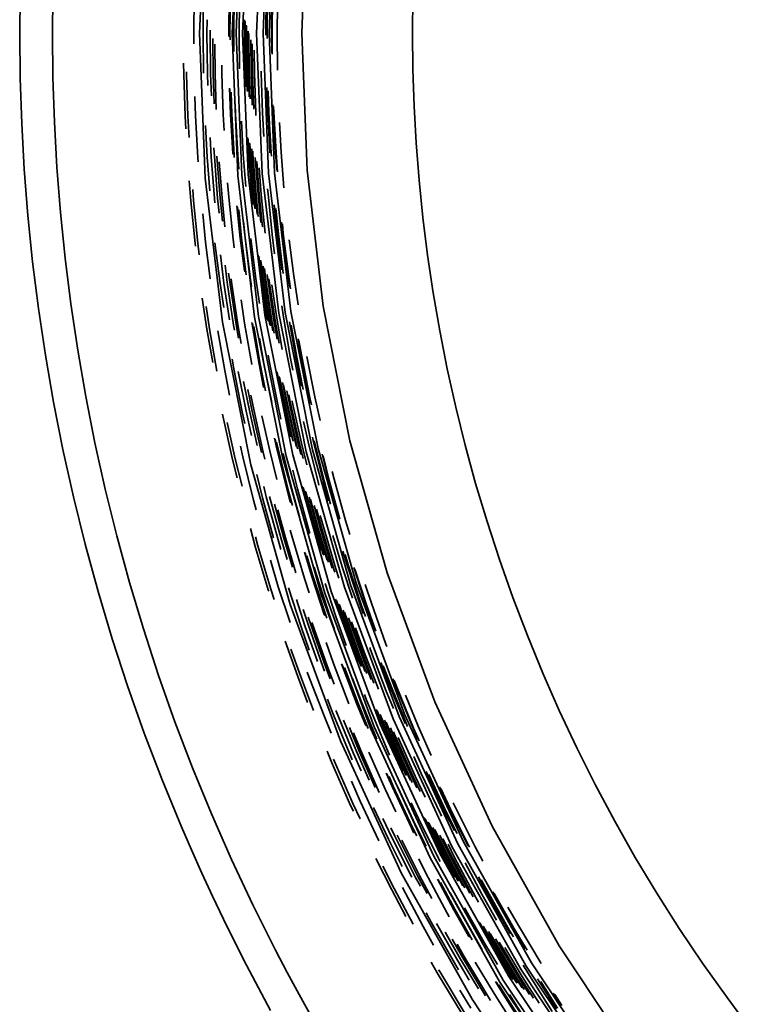
# Model space of a CAD drawing. Units: metres. Extents: x 14.72 to 15.96, y 6.36 to 7.6.
# Drawn here: x 14.72 to 14.95, y 6.68 to 6.98 of the extents above; entities that cross this region are included whole.
import ezdxf

# ---------------------------------------------------------------- set-up
doc = ezdxf.new("R2010")
doc.units = ezdxf.units.M
doc.linetypes.add('AUSGEZOGEN', pattern=[0])
doc.layers.add('Fertigelement', color=7, linetype='AUSGEZOGEN', lineweight=35)

msp = doc.modelspace()

# ---------------------------------------------------------------- linework, layer by layer
at = {"layer": 'Fertigelement', "transparency": 33554687}
for p, q in [((14.78063, 7.01951), (14.7789, 6.97518)), ((14.78887, 6.97518), (14.79058, 7.01873)), ((14.79176, 7.01864), (14.79005, 6.97518)), ((14.79204, 6.97518), (14.79375, 7.01844)), ((14.79631, 6.97518), (14.798, 7.01805)), ((14.79999, 7.01799), (14.79831, 6.97518)), ((14.80012, 6.97518), (14.80179, 7.01785)), ((14.81173, 7.01711), (14.81009, 6.97518)), ((14.72393, 6.97518), (14.72408, 6.98894)), ((14.73408, 6.98872), (14.73393, 6.97518)), ((14.77725, 6.98776), (14.77711, 6.97518)), ((14.78791, 6.98753), (14.78778, 6.97518)), ((14.78801, 6.98752), (14.78787, 6.97518)), ((14.7883, 6.98752), (14.78817, 6.97518)), ((14.78944, 6.98749), (14.78931, 6.97518)), ((14.79929, 6.98727), (14.79916, 6.97518)), ((14.79963, 6.98727), (14.79949, 6.97518)), ((14.80098, 6.98724), (14.80084, 6.97518)), ((14.80115, 6.98723), (14.80102, 6.97518)), ((14.84405, 6.98628), (14.84393, 6.97518)), ((14.79109, 6.98425), (14.79099, 6.97518)), ((14.80267, 6.98384), (14.80258, 6.97518)), ((14.78002, 6.98297), (14.77994, 6.97518)), ((14.78118, 6.97922), (14.78113, 6.97518)), ((14.79262, 6.97926), (14.79258, 6.97518)), ((14.79276, 6.97883), (14.79272, 6.97518)), ((14.79277, 6.97878), (14.79273, 6.97518)), ((14.79312, 6.97764), (14.79309, 6.97518)), ((14.79321, 6.97736), (14.79318, 6.97518)), ((14.72408, 6.96142), (14.72393, 6.97518)), ((14.73393, 6.97518), (14.73408, 6.96164)), ((14.77711, 6.97518), (14.77714, 6.97186)), ((14.7789, 6.97518), (14.78064, 6.93081)), ((14.77994, 6.97518), (14.78007, 6.96297)), ((14.78113, 6.97518), (14.78127, 6.96269)), ((14.78215, 6.97606), (14.78214, 6.97518)), ((14.78214, 6.97518), (14.78227, 6.96271)), ((14.78778, 6.97518), (14.78779, 6.97434)), ((14.78787, 6.97518), (14.78789, 6.97403)), ((14.78817, 6.97518), (14.78819, 6.97312)), ((14.79058, 6.93163), (14.78887, 6.97518)), ((14.78931, 6.97518), (14.78937, 6.96954)), ((14.79005, 6.97518), (14.79176, 6.93173)), ((14.79099, 6.97518), (14.79111, 6.96425)), ((14.79374, 6.93198), (14.79204, 6.97518)), ((14.79258, 6.97518), (14.79271, 6.96294)), ((14.79272, 6.97518), (14.79285, 6.96295)), ((14.79273, 6.97518), (14.79287, 6.96295)), ((14.79309, 6.97518), (14.79323, 6.96296)), ((14.79318, 6.97518), (14.79332, 6.96296)), ((14.7937, 6.97574), (14.7937, 6.97518)), ((14.7937, 6.97518), (14.79383, 6.96297)), ((14.79392, 6.97505), (14.79405, 6.96297)), ((14.798, 6.93226), (14.79631, 6.97518)), ((14.79831, 6.97518), (14.79999, 6.93237)), ((14.79916, 6.97518), (14.79916, 6.97459)), ((14.79949, 6.97518), (14.79951, 6.97353)), ((14.80179, 6.93252), (14.80012, 6.97518)), ((14.80084, 6.97518), (14.80091, 6.9693)), ((14.80102, 6.97518), (14.80109, 6.96875)), ((14.80258, 6.97518), (14.8027, 6.96384)), ((14.81009, 6.97518), (14.81173, 6.93331)), ((14.84393, 6.97518), (14.84405, 6.96408)), ((14.78294, 6.97358), (14.78307, 6.96273)), ((14.78352, 6.97183), (14.78362, 6.96274)), ((14.79454, 6.97316), (14.79465, 6.96299)), ((14.79495, 6.97191), (14.79505, 6.963)), ((14.79559, 6.96997), (14.79567, 6.96301)), ((14.774, 6.96595), (14.77403, 6.96253)), ((14.78565, 6.96537), (14.78568, 6.96279)), ((14.77403, 6.96253), (14.77446, 6.94977)), ((14.77487, 6.96331), (14.77488, 6.96255)), ((14.77488, 6.96255), (14.7753, 6.94981)), ((14.78127, 6.96269), (14.78139, 6.95922)), ((14.78227, 6.96271), (14.7825, 6.95606)), ((14.78307, 6.96273), (14.78337, 6.95358)), ((14.78362, 6.96274), (14.78398, 6.95184)), ((14.78568, 6.96279), (14.78609, 6.95029)), ((14.79271, 6.96294), (14.79284, 6.95926)), ((14.79285, 6.96295), (14.79299, 6.95883)), ((14.79287, 6.96295), (14.79301, 6.95878)), ((14.79323, 6.96296), (14.7934, 6.95765)), ((14.79332, 6.96296), (14.7935, 6.95737)), ((14.79383, 6.96297), (14.79407, 6.95575)), ((14.79405, 6.96297), (14.79432, 6.95505)), ((14.79465, 6.96299), (14.79498, 6.95317)), ((14.79505, 6.963), (14.79542, 6.95191)), ((14.79567, 6.96301), (14.79608, 6.95073)), ((14.79771, 6.96355), (14.79771, 6.96306)), ((14.79771, 6.96306), (14.79812, 6.95083)), ((14.84405, 6.96408), (14.84443, 6.95289)), ((14.72454, 6.94754), (14.72408, 6.96142)), ((14.73408, 6.96164), (14.73453, 6.94799)), ((14.78806, 6.95834), (14.78833, 6.95039)), ((14.78817, 6.95804), (14.78843, 6.95039)), ((14.78849, 6.95712), (14.78872, 6.95041)), ((14.79944, 6.95859), (14.7997, 6.9509)), ((14.79981, 6.95753), (14.80004, 6.95091)), ((14.77747, 6.95586), (14.77767, 6.94991)), ((14.78975, 6.95354), (14.78986, 6.95046)), ((14.8013, 6.9533), (14.80138, 6.95097)), ((14.78609, 6.95029), (14.78637, 6.94539)), ((14.78833, 6.95039), (14.789, 6.93837)), ((14.78843, 6.95039), (14.78912, 6.93806)), ((14.78872, 6.95041), (14.78942, 6.93787)), ((14.78986, 6.95046), (14.79056, 6.93795)), ((14.79608, 6.95073), (14.79612, 6.94998)), ((14.79812, 6.95083), (14.79853, 6.94357)), ((14.7997, 6.9509), (14.80039, 6.93861)), ((14.80004, 6.95091), (14.80072, 6.93863)), ((14.80138, 6.95097), (14.80207, 6.93872)), ((14.8015, 6.95276), (14.80155, 6.95098)), ((14.80155, 6.95098), (14.80224, 6.93873)), ((14.84443, 6.95289), (14.84506, 6.94161)), ((14.72533, 6.93356), (14.72454, 6.94754)), ((14.73453, 6.94799), (14.7353, 6.93423)), ((14.77446, 6.94977), (14.77467, 6.94597)), ((14.7753, 6.94981), (14.77566, 6.94333)), ((14.77767, 6.94991), (14.77839, 6.93713)), ((14.78067, 6.94698), (14.78121, 6.93732)), ((14.79166, 6.94827), (14.79223, 6.93806)), ((14.8033, 6.94785), (14.8038, 6.93884)), ((14.78207, 6.94324), (14.7824, 6.9374)), ((14.79354, 6.94328), (14.79382, 6.93817)), ((14.7937, 6.94285), (14.79396, 6.93817)), ((14.79372, 6.9428), (14.79397, 6.93818)), ((14.79414, 6.94167), (14.79433, 6.9382)), ((14.79425, 6.94138), (14.79442, 6.93821)), ((14.84506, 6.94161), (14.84595, 6.93026)), ((14.78326, 6.94008), (14.7834, 6.93746)), ((14.79223, 6.93806), (14.793, 6.92831)), ((14.79382, 6.93817), (14.79481, 6.92564)), ((14.79396, 6.93817), (14.79494, 6.92565)), ((14.79397, 6.93818), (14.79496, 6.92565)), ((14.79433, 6.9382), (14.79532, 6.92569)), ((14.79442, 6.93821), (14.79541, 6.9257)), ((14.79485, 6.93977), (14.79494, 6.93824)), ((14.79494, 6.93824), (14.79592, 6.92574)), ((14.79511, 6.93907), (14.79516, 6.93826)), ((14.79516, 6.93826), (14.79614, 6.92576)), ((14.80072, 6.93863), (14.80081, 6.93756)), ((14.80207, 6.93872), (14.80249, 6.93334)), ((14.80224, 6.93873), (14.80271, 6.9328)), ((14.8038, 6.93884), (14.80466, 6.9279)), ((14.77839, 6.93713), (14.77848, 6.93589)), ((14.78121, 6.93732), (14.78202, 6.92703)), ((14.7824, 6.9374), (14.78341, 6.92461)), ((14.7834, 6.93746), (14.78441, 6.9247)), ((14.78419, 6.9376), (14.78419, 6.93752)), ((14.78419, 6.93752), (14.7852, 6.92477)), ((14.78488, 6.93587), (14.78575, 6.92482)), ((14.78942, 6.93787), (14.78948, 6.93715)), ((14.79056, 6.93795), (14.7909, 6.93358)), ((14.79584, 6.93719), (14.79674, 6.92582)), ((14.79634, 6.93594), (14.79714, 6.92585)), ((14.72644, 6.91947), (14.72533, 6.93356)), ((14.7353, 6.93423), (14.7364, 6.92037)), ((14.79885, 6.88896), (14.79374, 6.93198)), ((14.79711, 6.93401), (14.79775, 6.92591)), ((14.80307, 6.88959), (14.798, 6.93226)), ((14.79999, 6.93237), (14.80503, 6.88983)), ((14.80681, 6.89011), (14.80179, 6.93252)), ((14.81173, 6.93331), (14.81665, 6.89172)), ((14.77572, 6.93), (14.7762, 6.92396)), ((14.78064, 6.93081), (14.78585, 6.88681)), ((14.78745, 6.92942), (14.7878, 6.92501)), ((14.7957, 6.88835), (14.79058, 6.93163)), ((14.79176, 6.93173), (14.79687, 6.88854)), ((14.84595, 6.93026), (14.84711, 6.91883)), ((14.77678, 6.92737), (14.77704, 6.92404)), ((14.79967, 6.92761), (14.79979, 6.92609)), ((14.79979, 6.92609), (14.80106, 6.9136)), ((14.7762, 6.92396), (14.77753, 6.91093)), ((14.77704, 6.92404), (14.77836, 6.91103)), ((14.78341, 6.92461), (14.78354, 6.92329)), ((14.78441, 6.9247), (14.78487, 6.92015)), ((14.7852, 6.92477), (14.78592, 6.91768)), ((14.78575, 6.92482), (14.78665, 6.91595)), ((14.7878, 6.92501), (14.7891, 6.91224)), ((14.79481, 6.92564), (14.79504, 6.92333)), ((14.79494, 6.92565), (14.79522, 6.92291)), ((14.79496, 6.92565), (14.79524, 6.92286)), ((14.79532, 6.92569), (14.79572, 6.92173)), ((14.79541, 6.9257), (14.79584, 6.92145)), ((14.79592, 6.92574), (14.79652, 6.91984)), ((14.79614, 6.92576), (14.79682, 6.91915)), ((14.79674, 6.92582), (14.79761, 6.91727)), ((14.79714, 6.92585), (14.79814, 6.91602)), ((14.79775, 6.92591), (14.79896, 6.9141)), ((14.7364, 6.92037), (14.73782, 6.90643)), ((14.77984, 6.91995), (14.78072, 6.91129)), ((14.79031, 6.92242), (14.79132, 6.9125)), ((14.79044, 6.92212), (14.79142, 6.91251)), ((14.79083, 6.9212), (14.79171, 6.91254)), ((14.80172, 6.92267), (14.80263, 6.91378)), ((14.80217, 6.92162), (14.80296, 6.91382)), ((14.72788, 6.9053), (14.72644, 6.91947)), ((14.79233, 6.91764), (14.79284, 6.91267)), ((14.80395, 6.91741), (14.8043, 6.91397)), ((14.84711, 6.91883), (14.84855, 6.90733)), ((14.80418, 6.91687), (14.80447, 6.91399)), ((14.8043, 6.91397), (14.80587, 6.90149)), ((14.80447, 6.91399), (14.80604, 6.90151)), ((14.77753, 6.91093), (14.77763, 6.9101)), ((14.77836, 6.91103), (14.77881, 6.90747)), ((14.78072, 6.91129), (14.78212, 6.90008)), ((14.78359, 6.91111), (14.78515, 6.89865)), ((14.7891, 6.91224), (14.78944, 6.90953)), ((14.79132, 6.9125), (14.79257, 6.90255)), ((14.79142, 6.91251), (14.7927, 6.90225)), ((14.79171, 6.91254), (14.79311, 6.90134)), ((14.79284, 6.91267), (14.79444, 6.89992)), ((14.79457, 6.91239), (14.7961, 6.90015)), ((14.80106, 6.9136), (14.8018, 6.90772)), ((14.80263, 6.91378), (14.804, 6.9028)), ((14.80296, 6.91382), (14.80447, 6.90175)), ((14.8063, 6.91199), (14.80759, 6.90172)), ((14.72966, 6.89105), (14.72788, 6.9053)), ((14.73782, 6.90643), (14.73957, 6.89241)), ((14.78526, 6.90739), (14.78634, 6.89881)), ((14.79679, 6.90743), (14.79768, 6.90037)), ((14.79698, 6.907), (14.79781, 6.90039)), ((14.79701, 6.90696), (14.79783, 6.90039)), ((14.79751, 6.90583), (14.79819, 6.90044)), ((14.79764, 6.90555), (14.79828, 6.90045)), ((14.84855, 6.90733), (14.85027, 6.89579)), ((14.78667, 6.90425), (14.78733, 6.89895)), ((14.79836, 6.90394), (14.79879, 6.90052)), ((14.79867, 6.90326), (14.79901, 6.90055)), ((14.78733, 6.89895), (14.78926, 6.88598)), ((14.78777, 6.90179), (14.78812, 6.89906)), ((14.78812, 6.89906), (14.79004, 6.8861)), ((14.78855, 6.90006), (14.78867, 6.89913)), ((14.78867, 6.89913), (14.79059, 6.88619)), ((14.79444, 6.89992), (14.79475, 6.89779)), ((14.7961, 6.90015), (14.79723, 6.89257)), ((14.79768, 6.90037), (14.79957, 6.88764)), ((14.79781, 6.90039), (14.79971, 6.88766)), ((14.79783, 6.90039), (14.79972, 6.88766)), ((14.79819, 6.90044), (14.80008, 6.88772)), ((14.79828, 6.90045), (14.80017, 6.88773)), ((14.79879, 6.90052), (14.80068, 6.88781)), ((14.79901, 6.90055), (14.8009, 6.88785)), ((14.79951, 6.90139), (14.7996, 6.90063)), ((14.7996, 6.90063), (14.80149, 6.88794)), ((14.80008, 6.90014), (14.80188, 6.88801)), ((14.80587, 6.90149), (14.80645, 6.89757)), ((14.80604, 6.90151), (14.8067, 6.89703)), ((14.80759, 6.90172), (14.80901, 6.89217)), ((14.78515, 6.89865), (14.78625, 6.89129)), ((14.78634, 6.89881), (14.78801, 6.88758)), ((14.80098, 6.89823), (14.80249, 6.88811)), ((14.7797, 6.89423), (14.78113, 6.88467)), ((14.79156, 6.89367), (14.79262, 6.88652)), ((14.85027, 6.89579), (14.85228, 6.8842)), ((14.73179, 6.87674), (14.72966, 6.89105)), ((14.73957, 6.89241), (14.74167, 6.87832)), ((14.78094, 6.89162), (14.78196, 6.8848)), ((14.804, 6.89188), (14.80451, 6.88843)), ((14.80503, 6.88983), (14.81338, 6.84781)), ((14.81514, 6.84823), (14.80681, 6.89011)), ((14.81665, 6.89172), (14.82484, 6.85055)), ((14.80421, 6.84561), (14.7957, 6.88835)), ((14.79687, 6.88854), (14.80535, 6.84588)), ((14.80734, 6.84628), (14.79885, 6.88896)), ((14.79957, 6.88764), (14.79957, 6.88764)), ((14.79971, 6.88766), (14.79979, 6.8872)), ((14.79972, 6.88766), (14.79981, 6.88716)), ((14.80008, 6.88772), (14.80037, 6.88604)), ((14.80017, 6.88773), (14.80051, 6.88576)), ((14.80068, 6.88781), (14.80131, 6.88416)), ((14.8009, 6.88785), (14.80165, 6.88348)), ((14.80149, 6.88794), (14.80258, 6.88162)), ((14.80188, 6.88801), (14.8032, 6.88039)), ((14.80249, 6.88811), (14.80416, 6.87848)), ((14.8115, 6.84725), (14.80307, 6.88959)), ((14.80451, 6.88843), (14.8067, 6.87577)), ((14.80636, 6.88698), (14.80825, 6.87605)), ((14.78113, 6.88467), (14.78289, 6.87449)), ((14.78196, 6.8848), (14.78419, 6.87188)), ((14.78446, 6.88425), (14.78657, 6.87204)), ((14.78585, 6.88681), (14.79452, 6.84323)), ((14.78926, 6.88598), (14.78953, 6.88446)), ((14.79004, 6.8861), (14.79075, 6.88201)), ((14.79059, 6.88619), (14.79161, 6.8803)), ((14.79262, 6.88652), (14.7948, 6.87393)), ((14.79486, 6.88672), (14.79706, 6.87398)), ((14.79501, 6.88641), (14.79716, 6.874)), ((14.79546, 6.88551), (14.79744, 6.87405)), ((14.80689, 6.88594), (14.80858, 6.87612)), ((14.85228, 6.8842), (14.85457, 6.87258)), ((14.79723, 6.88199), (14.79856, 6.87426)), ((14.80897, 6.88177), (14.80991, 6.87636)), ((14.80924, 6.88123), (14.81008, 6.87639)), ((14.74167, 6.87832), (14.74411, 6.86419)), ((14.73428, 6.86237), (14.73179, 6.87674)), ((14.78884, 6.8755), (14.78935, 6.87256)), ((14.79984, 6.87678), (14.80022, 6.87457)), ((14.8067, 6.87577), (14.80741, 6.87217)), ((14.80825, 6.87605), (14.80998, 6.86731)), ((14.80858, 6.87612), (14.81053, 6.86627)), ((14.80991, 6.87636), (14.8124, 6.86374)), ((14.81008, 6.87639), (14.81257, 6.86377)), ((14.81167, 6.8764), (14.8141, 6.86409)), ((14.78657, 6.87204), (14.78804, 6.86458)), ((14.78935, 6.87256), (14.79194, 6.85945)), ((14.79072, 6.87181), (14.79311, 6.85969)), ((14.79706, 6.87398), (14.79843, 6.86704)), ((14.79716, 6.874), (14.79859, 6.86674)), ((14.79744, 6.87405), (14.79907, 6.86584)), ((14.79856, 6.87426), (14.80092, 6.86233)), ((14.80022, 6.87457), (14.80276, 6.86171)), ((14.80237, 6.87187), (14.80431, 6.86204)), ((14.85457, 6.87258), (14.85716, 6.86093)), ((14.80259, 6.87145), (14.80445, 6.86207)), ((14.80262, 6.87141), (14.80446, 6.86207)), ((14.80321, 6.87029), (14.80481, 6.86215)), ((14.80335, 6.87002), (14.8049, 6.86216)), ((14.79235, 6.86871), (14.79409, 6.8599)), ((14.79364, 6.86628), (14.79487, 6.86006)), ((14.80419, 6.86843), (14.80541, 6.86227)), ((14.80455, 6.86775), (14.80562, 6.86232)), ((14.80553, 6.8659), (14.80621, 6.86244)), ((14.74411, 6.86419), (14.74691, 6.85)), ((14.79454, 6.86457), (14.79541, 6.86017)), ((14.80618, 6.86467), (14.8066, 6.86252)), ((14.80718, 6.86277), (14.80721, 6.86265)), ((14.8124, 6.86374), (14.81276, 6.86213)), ((14.81257, 6.86377), (14.81305, 6.8616)), ((14.8141, 6.86409), (14.81572, 6.85681)), ((14.73712, 6.84795), (14.73428, 6.86237)), ((14.79409, 6.8599), (14.79648, 6.84914)), ((14.79487, 6.86006), (14.79777, 6.84699)), ((14.79541, 6.86017), (14.79831, 6.84712)), ((14.80276, 6.86171), (14.80376, 6.85717)), ((14.80431, 6.86204), (14.80648, 6.8523)), ((14.80445, 6.86207), (14.80671, 6.85188)), ((14.80446, 6.86207), (14.80674, 6.85184)), ((14.80481, 6.86215), (14.80735, 6.85073)), ((14.8049, 6.86216), (14.8075, 6.85045)), ((14.80541, 6.86227), (14.80826, 6.84945)), ((14.80562, 6.86232), (14.80847, 6.8495)), ((14.80621, 6.86244), (14.80905, 6.84964)), ((14.8066, 6.86252), (14.80944, 6.84973)), ((14.80721, 6.86265), (14.81004, 6.84987)), ((14.85716, 6.86093), (14.86004, 6.84927)), ((14.78591, 6.85878), (14.78603, 6.85821)), ((14.78603, 6.85821), (14.78898, 6.84493)), ((14.79194, 6.85945), (14.79273, 6.85588)), ((14.79311, 6.85969), (14.79477, 6.85222)), ((14.79794, 6.85825), (14.80031, 6.84759)), ((14.78733, 6.85619), (14.7898, 6.84512)), ((14.81066, 6.85651), (14.81203, 6.85034)), ((14.80176, 6.85139), (14.80249, 6.8481)), ((14.80193, 6.85109), (14.80259, 6.84812)), ((14.81336, 6.85167), (14.81357, 6.8507)), ((14.74033, 6.83351), (14.73712, 6.84795)), ((14.74691, 6.85), (14.75007, 6.83579)), ((14.79138, 6.84893), (14.7921, 6.84566)), ((14.80242, 6.8502), (14.80287, 6.84819)), ((14.80249, 6.8481), (14.8057, 6.83513)), ((14.80259, 6.84812), (14.8058, 6.83515)), ((14.80287, 6.84819), (14.80608, 6.83523)), ((14.80826, 6.84945), (14.8084, 6.84888)), ((14.80847, 6.8495), (14.80879, 6.8482)), ((14.80905, 6.84964), (14.80986, 6.84638)), ((14.80944, 6.84973), (14.81057, 6.84516)), ((14.81004, 6.84987), (14.81167, 6.84328)), ((14.81203, 6.85034), (14.81519, 6.8376)), ((14.81338, 6.84781), (14.82501, 6.80658)), ((14.81357, 6.8507), (14.81672, 6.83799)), ((14.81393, 6.85064), (14.81704, 6.83808)), ((14.82673, 6.80714), (14.81514, 6.84823)), ((14.82484, 6.85055), (14.8362, 6.81026)), ((14.86004, 6.84927), (14.86323, 6.8376)), ((14.78898, 6.84493), (14.79037, 6.83928)), ((14.7898, 6.84512), (14.79187, 6.83672)), ((14.7921, 6.84566), (14.79537, 6.83244)), ((14.79777, 6.84699), (14.79777, 6.84699)), ((14.79831, 6.84712), (14.79883, 6.84503)), ((14.80031, 6.84759), (14.80249, 6.83877)), ((14.81604, 6.80366), (14.80421, 6.84561)), ((14.80441, 6.84672), (14.80718, 6.83551)), ((14.80535, 6.84588), (14.81716, 6.80402)), ((14.81907, 6.8046), (14.80734, 6.84628)), ((14.82315, 6.80587), (14.8115, 6.84725)), ((14.81634, 6.84654), (14.81834, 6.83842)), ((14.81664, 6.84601), (14.81851, 6.83846)), ((14.79452, 6.84323), (14.80655, 6.80057)), ((14.79634, 6.8403), (14.79811, 6.83315)), ((14.80741, 6.8416), (14.80881, 6.83594)), ((14.81943, 6.84125), (14.82003, 6.83886)), ((14.82003, 6.83886), (14.82348, 6.82623)), ((14.75007, 6.83579), (14.75359, 6.82157)), ((14.79848, 6.83666), (14.79927, 6.83345)), ((14.80881, 6.83594), (14.81233, 6.82304)), ((14.81024, 6.83675), (14.81035, 6.83634)), ((14.81035, 6.83634), (14.81386, 6.82347)), ((14.81049, 6.83634), (14.81399, 6.82351)), ((14.81052, 6.83629), (14.81401, 6.82352)), ((14.81519, 6.8376), (14.81533, 6.83706)), ((14.81672, 6.83799), (14.81827, 6.83228)), ((14.81704, 6.83808), (14.8189, 6.83127)), ((14.81834, 6.83842), (14.82141, 6.82719)), ((14.81851, 6.83846), (14.82173, 6.82667)), ((14.86323, 6.8376), (14.86672, 6.82595)), ((14.74391, 6.81905), (14.74033, 6.83351)), ((14.79811, 6.83315), (14.80144, 6.82096)), ((14.79927, 6.83345), (14.80286, 6.82032)), ((14.80027, 6.8336), (14.80382, 6.8206)), ((14.8057, 6.83513), (14.80656, 6.83198)), ((14.8058, 6.83515), (14.80674, 6.83168)), ((14.80608, 6.83523), (14.80729, 6.8308)), ((14.80718, 6.83551), (14.80941, 6.82735)), ((14.81119, 6.8352), (14.81435, 6.82362)), ((14.81136, 6.83492), (14.81444, 6.82364)), ((14.81232, 6.83336), (14.81494, 6.82378)), ((14.81273, 6.8327), (14.81515, 6.82384)), ((14.79537, 6.83244), (14.79617, 6.82952)), ((14.80174, 6.83121), (14.80458, 6.82082)), ((14.81385, 6.83088), (14.81573, 6.82401)), ((14.81459, 6.82967), (14.81611, 6.82412)), ((14.80278, 6.82953), (14.80512, 6.82097)), ((14.81574, 6.82781), (14.8167, 6.82429)), ((14.7944, 6.8238), (14.7959, 6.81833)), ((14.81444, 6.82364), (14.81682, 6.81569)), ((14.81494, 6.82378), (14.81782, 6.81414)), ((14.81515, 6.82384), (14.81825, 6.81348)), ((14.81573, 6.82401), (14.81942, 6.81168)), ((14.81611, 6.82412), (14.81994, 6.81132)), ((14.8167, 6.82429), (14.82053, 6.8115)), ((14.82348, 6.82623), (14.82475, 6.82197)), ((14.86672, 6.82595), (14.87052, 6.81431)), ((14.75359, 6.82157), (14.75748, 6.80734)), ((14.79597, 6.82125), (14.79671, 6.81856)), ((14.80458, 6.82082), (14.80723, 6.81198)), ((14.80512, 6.82097), (14.80831, 6.81031)), ((14.80661, 6.82331), (14.80709, 6.82154)), ((14.80709, 6.82154), (14.81099, 6.80852)), ((14.81233, 6.82304), (14.81256, 6.82227)), ((14.81386, 6.82347), (14.81565, 6.8175)), ((14.81399, 6.82351), (14.81592, 6.81709)), ((14.81401, 6.82352), (14.81595, 6.81704)), ((14.81435, 6.82362), (14.81665, 6.81596)), ((14.81963, 6.82165), (14.82248, 6.81211)), ((14.74786, 6.80458), (14.74391, 6.81905)), ((14.7959, 6.81833), (14.79988, 6.80504)), ((14.79671, 6.81856), (14.80068, 6.80529)), ((14.80286, 6.82032), (14.80374, 6.81737)), ((14.80382, 6.8206), (14.80569, 6.81435)), ((14.81091, 6.81658), (14.81313, 6.80919)), ((14.8111, 6.81629), (14.81322, 6.80922)), ((14.81167, 6.81541), (14.8135, 6.8093)), ((14.82269, 6.81691), (14.82399, 6.81258)), ((14.82335, 6.8159), (14.82431, 6.81268)), ((14.80051, 6.81412), (14.80294, 6.806)), ((14.81388, 6.81199), (14.81459, 6.80964)), ((14.82248, 6.81211), (14.8256, 6.80256)), ((14.82399, 6.81258), (14.82813, 6.7999)), ((14.82431, 6.81268), (14.82844, 6.80001)), ((14.826, 6.81186), (14.82972, 6.80045)), ((14.87052, 6.81431), (14.87462, 6.8027)), ((14.81313, 6.80919), (14.81694, 6.79751)), ((14.81322, 6.80922), (14.81713, 6.79722)), ((14.8135, 6.8093), (14.81772, 6.79637)), ((14.81459, 6.80964), (14.8188, 6.79673)), ((14.81994, 6.81132), (14.82022, 6.81048)), ((14.82053, 6.8115), (14.82146, 6.80865)), ((14.82635, 6.81135), (14.82988, 6.8005)), ((14.8362, 6.81026), (14.85073, 6.77089)), ((14.75748, 6.80734), (14.76173, 6.79311)), ((14.80294, 6.806), (14.80652, 6.79504)), ((14.80604, 6.80564), (14.80993, 6.79372)), ((14.81099, 6.80852), (14.81241, 6.80417)), ((14.81723, 6.80697), (14.82039, 6.79727)), ((14.838, 6.76562), (14.82315, 6.80587)), ((14.82501, 6.80658), (14.83984, 6.76638)), ((14.84151, 6.76707), (14.82673, 6.80714)), ((14.82951, 6.8067), (14.83136, 6.801)), ((14.75219, 6.79013), (14.74786, 6.80458)), ((14.79988, 6.80504), (14.80002, 6.80461)), ((14.80068, 6.80529), (14.80172, 6.8021)), ((14.83112, 6.76277), (14.81604, 6.80366)), ((14.81716, 6.80402), (14.83221, 6.76322)), ((14.83405, 6.76399), (14.81907, 6.8046)), ((14.87462, 6.8027), (14.87903, 6.79114)), ((14.80655, 6.80057), (14.82191, 6.75895)), ((14.80846, 6.80208), (14.81106, 6.7941)), ((14.82045, 6.80223), (14.8219, 6.79779)), ((14.82072, 6.80183), (14.82203, 6.79783)), ((14.82075, 6.80178), (14.82204, 6.79784)), ((14.82148, 6.80071), (14.82238, 6.79795)), ((14.82167, 6.80044), (14.82247, 6.79798)), ((14.82813, 6.7999), (14.82884, 6.79788)), ((14.82844, 6.80001), (14.82955, 6.79689)), ((14.82972, 6.80045), (14.83238, 6.79291)), ((14.82988, 6.8005), (14.83275, 6.7924)), ((14.83136, 6.801), (14.83581, 6.78844)), ((14.81049, 6.79909), (14.81201, 6.79443)), ((14.81209, 6.79673), (14.81276, 6.79468)), ((14.8188, 6.79673), (14.82012, 6.79299)), ((14.82039, 6.79727), (14.82366, 6.78803)), ((14.8219, 6.79779), (14.82642, 6.78499)), ((14.82203, 6.79783), (14.82655, 6.78503)), ((14.82204, 6.79784), (14.82657, 6.78504)), ((14.82238, 6.79795), (14.8269, 6.78516)), ((14.82247, 6.79798), (14.82699, 6.78519)), ((14.82271, 6.7989), (14.82296, 6.79815)), ((14.82296, 6.79815), (14.82747, 6.78537)), ((14.82316, 6.79825), (14.82316, 6.79822)), ((14.82316, 6.79822), (14.82768, 6.78545)), ((14.80993, 6.79372), (14.81241, 6.78668)), ((14.81106, 6.7941), (14.81493, 6.78316)), ((14.81201, 6.79443), (14.81662, 6.78138)), ((14.81276, 6.79468), (14.81736, 6.78166)), ((14.81321, 6.79508), (14.81328, 6.79486)), ((14.81328, 6.79486), (14.81788, 6.78185)), ((14.81772, 6.79637), (14.81772, 6.79637)), ((14.82442, 6.79648), (14.82824, 6.78566)), ((14.82526, 6.7953), (14.82862, 6.78579)), ((14.76173, 6.79311), (14.76637, 6.77892)), ((14.82655, 6.79348), (14.8292, 6.78601)), ((14.87903, 6.79114), (14.88376, 6.77962)), ((14.7569, 6.7757), (14.75219, 6.79013)), ((14.80504, 6.78941), (14.80889, 6.77854)), ((14.81753, 6.78902), (14.81982, 6.78256)), ((14.83581, 6.78844), (14.83605, 6.7878)), ((14.80681, 6.78693), (14.80968, 6.77883)), ((14.82642, 6.78499), (14.82704, 6.78336)), ((14.82655, 6.78503), (14.82734, 6.78296)), ((14.82657, 6.78504), (14.82738, 6.78291)), ((14.8269, 6.78516), (14.82817, 6.78186)), ((14.82699, 6.78519), (14.82836, 6.7816)), ((14.82747, 6.78537), (14.82949, 6.78009)), ((14.82768, 6.78545), (14.82997, 6.77945)), ((14.82824, 6.78566), (14.83128, 6.77769)), ((14.82862, 6.78579), (14.83216, 6.77653)), ((14.8292, 6.78601), (14.8335, 6.77473)), ((14.83085, 6.78745), (14.83112, 6.78671)), ((14.83112, 6.78671), (14.83594, 6.77407)), ((14.81736, 6.78166), (14.8188, 6.7779)), ((14.81788, 6.78185), (14.82001, 6.77628)), ((14.81982, 6.78256), (14.8245, 6.77027)), ((14.82226, 6.78242), (14.82682, 6.77047)), ((14.82247, 6.78214), (14.82692, 6.7705)), ((14.83429, 6.78283), (14.83741, 6.77466)), ((14.83502, 6.78185), (14.83772, 6.77478)), ((14.76637, 6.77892), (14.77137, 6.76475)), ((14.80889, 6.77854), (14.8119, 6.77063)), ((14.80968, 6.77883), (14.81374, 6.76817)), ((14.8118, 6.77994), (14.8119, 6.77965)), ((14.8119, 6.77965), (14.8169, 6.76654)), ((14.81662, 6.78138), (14.81707, 6.7802)), ((14.82311, 6.78129), (14.82719, 6.77061)), ((14.88376, 6.77962), (14.88879, 6.76818)), ((14.76199, 6.7613), (14.7569, 6.7757)), ((14.8256, 6.77796), (14.82825, 6.77103)), ((14.83796, 6.77792), (14.83897, 6.77528)), ((14.83834, 6.77741), (14.83913, 6.77534)), ((14.82927, 6.77305), (14.82981, 6.77165)), ((14.83594, 6.77407), (14.8381, 6.76881)), ((14.83741, 6.77466), (14.84168, 6.76425)), ((14.83772, 6.77478), (14.84244, 6.76328)), ((14.83897, 6.77528), (14.8441, 6.76277)), ((14.83913, 6.77534), (14.84426, 6.76284)), ((14.84183, 6.77288), (14.8457, 6.76345)), ((14.81797, 6.77168), (14.81953, 6.76758)), ((14.82682, 6.77047), (14.82956, 6.76381)), ((14.82692, 6.7705), (14.82978, 6.76352)), ((14.82719, 6.77061), (14.83044, 6.76268)), ((14.82825, 6.77103), (14.83302, 6.75939)), ((14.82981, 6.77165), (14.83503, 6.75892)), ((14.85073, 6.77089), (14.86827, 6.73283)), ((14.8169, 6.76654), (14.81905, 6.7613)), ((14.81953, 6.76758), (14.82486, 6.7546)), ((14.82058, 6.76819), (14.82065, 6.76802)), ((14.82065, 6.76802), (14.82596, 6.75506)), ((14.83284, 6.76845), (14.8365, 6.75954)), ((14.83315, 6.76805), (14.83662, 6.75959)), ((14.83319, 6.76801), (14.83664, 6.7596)), ((14.83401, 6.76696), (14.83697, 6.75974)), ((14.83421, 6.7667), (14.83705, 6.75978)), ((14.85939, 6.7283), (14.84151, 6.76707)), ((14.88879, 6.76818), (14.89413, 6.75681)), ((14.77137, 6.76475), (14.77676, 6.75064)), ((14.82285, 6.76529), (14.82689, 6.75546)), ((14.85216, 6.72472), (14.83405, 6.76399)), ((14.83538, 6.76521), (14.83753, 6.75998)), ((14.83588, 6.76458), (14.83773, 6.76006)), ((14.85599, 6.72661), (14.838, 6.76562)), ((14.83984, 6.76638), (14.85778, 6.72748)), ((14.76746, 6.74696), (14.76199, 6.7613)), ((14.82465, 6.763), (14.82762, 6.75577)), ((14.8259, 6.7614), (14.82813, 6.75598)), ((14.84937, 6.72319), (14.83112, 6.76277)), ((14.83221, 6.76322), (14.85042, 6.72373)), ((14.83724, 6.76285), (14.83828, 6.7603)), ((14.83814, 6.76169), (14.83865, 6.76046)), ((14.83865, 6.76046), (14.84418, 6.74789)), ((14.8441, 6.76277), (14.84558, 6.75943)), ((14.84426, 6.76284), (14.84598, 6.75893)), ((14.8457, 6.76345), (14.84965, 6.75447)), ((14.82191, 6.75895), (14.8405, 6.71862)), ((14.83503, 6.75892), (14.83694, 6.75458)), ((14.8365, 6.75954), (14.84068, 6.75004)), ((14.83662, 6.75959), (14.841, 6.74965)), ((14.83664, 6.7596), (14.84103, 6.74961)), ((14.83697, 6.75974), (14.84188, 6.74858)), ((14.83705, 6.75978), (14.84209, 6.74832)), ((14.83753, 6.75998), (14.84307, 6.74738)), ((14.83773, 6.76006), (14.84327, 6.74747)), ((14.83828, 6.7603), (14.84381, 6.74772)), ((14.83956, 6.75992), (14.84474, 6.74814)), ((14.81785, 6.75578), (14.8193, 6.75223)), ((14.82486, 6.7546), (14.8255, 6.75315)), ((14.82596, 6.75506), (14.8283, 6.74974)), ((14.82689, 6.75546), (14.83066, 6.74687)), ((14.82762, 6.75577), (14.83252, 6.74462)), ((14.82813, 6.75598), (14.83377, 6.74315)), ((14.8306, 6.75548), (14.83564, 6.744)), ((14.89413, 6.75681), (14.89979, 6.74554)), ((14.8193, 6.75223), (14.82504, 6.73918)), ((14.81976, 6.75335), (14.82008, 6.75256)), ((14.82008, 6.75256), (14.82581, 6.73953)), ((14.84436, 6.75409), (14.8466, 6.74899)), ((14.77676, 6.75064), (14.78252, 6.7366)), ((14.83585, 6.74909), (14.83768, 6.74493)), ((14.83608, 6.74881), (14.83777, 6.74497)), ((14.8466, 6.74899), (14.85244, 6.73657)), ((14.84807, 6.74958), (14.85386, 6.73726)), ((14.84888, 6.74864), (14.85416, 6.73741)), ((14.77332, 6.73269), (14.76746, 6.74696)), ((14.8253, 6.74657), (14.82797, 6.74051)), ((14.83676, 6.74798), (14.83803, 6.74509)), ((14.84307, 6.74738), (14.84331, 6.74686)), ((14.84327, 6.74747), (14.84385, 6.74624)), ((14.84381, 6.74772), (14.84531, 6.74455)), ((14.84418, 6.74789), (14.84628, 6.74342)), ((14.84474, 6.74814), (14.84777, 6.74169)), ((14.89979, 6.74554), (14.90574, 6.73436)), ((14.83377, 6.74315), (14.83377, 6.74315)), ((14.83564, 6.744), (14.83882, 6.73725)), ((14.83768, 6.74493), (14.84362, 6.73229)), ((14.83777, 6.74497), (14.84371, 6.73233)), ((14.83803, 6.74509), (14.84397, 6.73246)), ((14.83946, 6.74474), (14.845, 6.73296)), ((14.85216, 6.74484), (14.85537, 6.73799)), ((14.85258, 6.74436), (14.85553, 6.73807)), ((14.82581, 6.73953), (14.8279, 6.73508)), ((14.82797, 6.74051), (14.83366, 6.72841)), ((14.84354, 6.74001), (14.84651, 6.73369)), ((14.85637, 6.73995), (14.85694, 6.73875)), ((14.78252, 6.7366), (14.78866, 6.72264)), ((14.82504, 6.73918), (14.82586, 6.73745)), ((14.83202, 6.73854), (14.83657, 6.72886)), ((14.85244, 6.73657), (14.85275, 6.73594)), ((14.85386, 6.73726), (14.85672, 6.73155)), ((14.85416, 6.73741), (14.85756, 6.73062)), ((14.85537, 6.73799), (14.86095, 6.72688)), ((14.85553, 6.73807), (14.86138, 6.7264)), ((14.85694, 6.73875), (14.86306, 6.72654)), ((14.83492, 6.73518), (14.83764, 6.72939)), ((14.84651, 6.73369), (14.85234, 6.72205)), ((14.8474, 6.73553), (14.84794, 6.73439)), ((14.84774, 6.73514), (14.84806, 6.73444)), ((14.84777, 6.7351), (14.84808, 6.73445)), ((14.84794, 6.73439), (14.85417, 6.72195)), ((14.84806, 6.73444), (14.85429, 6.72201)), ((14.84808, 6.73445), (14.85431, 6.72202)), ((14.84866, 6.73409), (14.85463, 6.72219)), ((14.84889, 6.73384), (14.85471, 6.72223)), ((14.90574, 6.73436), (14.91201, 6.7233)), ((14.77639, 6.72558), (14.77332, 6.73269)), ((14.83736, 6.73235), (14.83855, 6.72982)), ((14.84362, 6.73229), (14.84429, 6.73096)), ((14.84371, 6.73233), (14.84453, 6.73069)), ((14.84397, 6.73246), (14.84526, 6.72988)), ((14.845, 6.73296), (14.84812, 6.72672)), ((14.85018, 6.73241), (14.85517, 6.72246)), ((14.85074, 6.7318), (14.85536, 6.72257)), ((14.86827, 6.73283), (14.88873, 6.6963)), ((14.83657, 6.72886), (14.84074, 6.72054)), ((14.83764, 6.72939), (14.84374, 6.71723)), ((14.83855, 6.72982), (14.8449, 6.71715)), ((14.83928, 6.73012), (14.8456, 6.71752)), ((14.84068, 6.72858), (14.84609, 6.71777)), ((14.85224, 6.73013), (14.8559, 6.72284)), ((14.85325, 6.72902), (14.85625, 6.72302)), ((14.85778, 6.72748), (14.87871, 6.6901)), ((14.88025, 6.69104), (14.85939, 6.7283)), ((14.77956, 6.7185), (14.77639, 6.72558)), ((14.87334, 6.68693), (14.85216, 6.72472)), ((14.85479, 6.72731), (14.8568, 6.72331)), ((14.877, 6.68913), (14.85599, 6.72661)), ((14.86306, 6.72654), (14.86542, 6.72212)), ((14.78866, 6.72264), (14.79187, 6.71569)), ((14.83274, 6.72301), (14.83758, 6.71337)), ((14.84584, 6.72287), (14.84792, 6.71872)), ((14.87066, 6.68517), (14.84937, 6.72319)), ((14.85042, 6.72373), (14.87167, 6.68578)), ((14.85417, 6.72195), (14.85644, 6.71769)), ((14.85429, 6.72201), (14.8568, 6.71732)), ((14.85431, 6.72202), (14.85684, 6.71727)), ((14.85463, 6.72219), (14.85777, 6.71629)), ((14.85471, 6.72223), (14.85801, 6.71604)), ((14.85517, 6.72246), (14.85934, 6.71463)), ((14.85536, 6.72257), (14.85992, 6.71403)), ((14.8559, 6.72284), (14.86147, 6.71239)), ((14.85625, 6.72302), (14.86251, 6.71129)), ((14.8568, 6.72331), (14.86333, 6.71105)), ((14.85999, 6.72167), (14.86512, 6.71204)), ((14.91201, 6.7233), (14.91857, 6.71237)), ((14.78282, 6.71144), (14.77956, 6.7185)), ((14.83486, 6.72067), (14.83832, 6.71376)), ((14.8405, 6.71862), (14.86215, 6.67997)), ((14.84792, 6.71872), (14.85457, 6.70624)), ((14.79187, 6.71569), (14.79518, 6.70877)), ((14.8449, 6.71715), (14.84633, 6.71447)), ((14.8456, 6.71752), (14.84838, 6.71231)), ((14.84609, 6.71777), (14.84981, 6.71079)), ((14.85153, 6.7167), (14.85653, 6.70732)), ((14.85179, 6.71643), (14.85662, 6.70736)), ((14.85254, 6.71563), (14.85688, 6.7075)), ((14.86408, 6.71735), (14.86651, 6.7128)), ((14.86495, 6.71643), (14.8668, 6.71296)), ((14.83758, 6.71337), (14.84191, 6.70524)), ((14.83832, 6.71376), (14.84409, 6.70294)), ((14.84083, 6.7141), (14.84718, 6.70218)), ((14.85549, 6.71252), (14.85787, 6.70805)), ((14.86651, 6.7128), (14.87333, 6.70075)), ((14.8668, 6.71296), (14.87362, 6.70092)), ((14.86847, 6.71276), (14.87479, 6.7016)), ((14.91857, 6.71237), (14.92543, 6.70158)), ((14.78618, 6.7044), (14.78282, 6.71144)), ((14.86333, 6.71105), (14.86414, 6.70963)), ((14.86512, 6.71204), (14.8696, 6.70413)), ((14.86893, 6.71229), (14.87494, 6.70168)), ((14.79518, 6.70877), (14.79858, 6.70188)), ((14.84816, 6.70637), (14.84966, 6.70354)), ((14.85653, 6.70732), (14.86115, 6.69917)), ((14.85662, 6.70736), (14.86141, 6.6989)), ((14.85688, 6.7075), (14.86219, 6.69812)), ((14.85787, 6.70805), (14.86482, 6.69579)), ((14.85987, 6.70793), (14.86627, 6.69663)), ((14.87311, 6.70809), (14.87629, 6.70247)), ((14.78964, 6.6974), (14.78618, 6.7044)), ((14.84966, 6.70354), (14.85673, 6.69107)), ((14.85457, 6.70624), (14.85517, 6.70518)), ((14.86413, 6.70366), (14.86765, 6.69743)), ((14.86449, 6.70329), (14.86777, 6.6975)), ((14.79858, 6.70188), (14.80208, 6.69501)), ((14.84718, 6.70218), (14.85038, 6.69653)), ((14.85128, 6.70312), (14.85776, 6.69167)), ((14.85396, 6.70041), (14.85863, 6.69217)), ((14.86453, 6.70325), (14.86778, 6.69751)), ((14.8655, 6.70228), (14.86809, 6.69769)), ((14.86574, 6.70203), (14.86817, 6.69774)), ((14.86711, 6.70065), (14.86861, 6.698)), ((14.87333, 6.70075), (14.87384, 6.6999)), ((14.87362, 6.70092), (14.87477, 6.69901)), ((14.87479, 6.7016), (14.87848, 6.69545)), ((14.87494, 6.70168), (14.87896, 6.69499)), ((14.87629, 6.70247), (14.88326, 6.69086)), ((14.92543, 6.70158), (14.93258, 6.69094)), ((14.79319, 6.69042), (14.78964, 6.6974)), ((14.85608, 6.69828), (14.85931, 6.69257)), ((14.86765, 6.69743), (14.87426, 6.68642)), ((14.86771, 6.70005), (14.86881, 6.69811)), ((14.86777, 6.6975), (14.87464, 6.68606)), ((14.86778, 6.69751), (14.87468, 6.68602)), ((14.86809, 6.69769), (14.87532, 6.68565)), ((14.86817, 6.69774), (14.8754, 6.6857)), ((14.86861, 6.698), (14.87584, 6.68597)), ((14.86881, 6.69811), (14.87603, 6.68608)), ((14.86931, 6.69844), (14.86932, 6.69841)), ((14.86932, 6.69841), (14.87654, 6.6864)), ((14.87041, 6.69738), (14.87688, 6.68661)), ((14.80208, 6.69501), (14.80566, 6.68818)), ((14.85756, 6.69679), (14.85979, 6.69285)), ((14.86482, 6.69579), (14.86525, 6.69506)), ((14.86627, 6.69663), (14.86988, 6.69062)), ((14.8721, 6.69575), (14.8774, 6.68693)), ((14.88873, 6.6963), (14.91205, 6.66139)), ((14.84968, 6.69125), (14.85151, 6.68802)), ((14.85776, 6.69167), (14.86128, 6.6858)), ((14.85863, 6.69217), (14.86405, 6.68314)), ((14.85931, 6.69257), (14.86623, 6.68105)), ((14.85979, 6.69285), (14.86715, 6.6806)), ((14.86312, 6.6913), (14.8689, 6.68168)), ((14.79684, 6.68348), (14.79319, 6.69042)), ((14.85193, 6.68899), (14.85224, 6.68845)), ((14.85224, 6.68845), (14.85971, 6.676)), ((14.85673, 6.69107), (14.85799, 6.68896)), ((14.90098, 6.65323), (14.877, 6.68913)), ((14.87773, 6.69035), (14.87914, 6.68801)), ((14.87871, 6.6901), (14.90251, 6.65448)), ((14.90397, 6.65554), (14.88025, 6.69104)), ((14.93258, 6.69094), (14.94003, 6.68046)), ((14.80566, 6.68818), (14.80934, 6.68138)), ((14.85151, 6.68802), (14.85899, 6.67556)), ((14.86928, 6.68539), (14.8708, 6.68286)), ((14.87167, 6.68578), (14.89583, 6.64962)), ((14.89751, 6.65075), (14.87334, 6.68693)), ((14.87532, 6.68565), (14.87569, 6.68507)), ((14.8754, 6.6857), (14.87595, 6.68484)), ((14.87584, 6.68597), (14.87741, 6.6835)), ((14.87603, 6.68608), (14.87803, 6.68293)), ((14.87654, 6.6864), (14.87973, 6.68137)), ((14.87688, 6.68661), (14.88086, 6.68034)), ((14.8774, 6.68693), (14.88261, 6.67874)), ((14.87914, 6.68801), (14.88664, 6.67621)), ((14.88215, 6.68622), (14.88796, 6.67708)), ((14.8831, 6.68535), (14.88824, 6.67726)), ((14.80058, 6.67656), (14.79684, 6.68348)), ((14.85844, 6.68271), (14.86172, 6.67725)), ((14.86955, 6.68513), (14.87088, 6.68291)), ((14.87035, 6.68436), (14.87113, 6.68306)), ((14.89488, 6.64893), (14.87066, 6.68517)), ((14.8708, 6.68286), (14.87843, 6.67085)), ((14.87088, 6.68291), (14.87851, 6.6709)), ((14.87113, 6.68306), (14.87876, 6.67106)), ((14.80934, 6.68138), (14.81312, 6.67462)), ((14.86215, 6.67997), (14.88684, 6.64302)), ((14.86715, 6.6806), (14.86778, 6.6796)), ((14.8689, 6.68168), (14.87361, 6.67427)), ((14.87355, 6.68138), (14.87971, 6.67169)), ((14.88692, 6.68185), (14.88937, 6.678)), ((14.88741, 6.68141), (14.88951, 6.6781)), ((14.94003, 6.68046), (14.94775, 6.67015))]:
    msp.add_line(p, q, dxfattribs=at)

doc.saveas('drawing.dxf')
